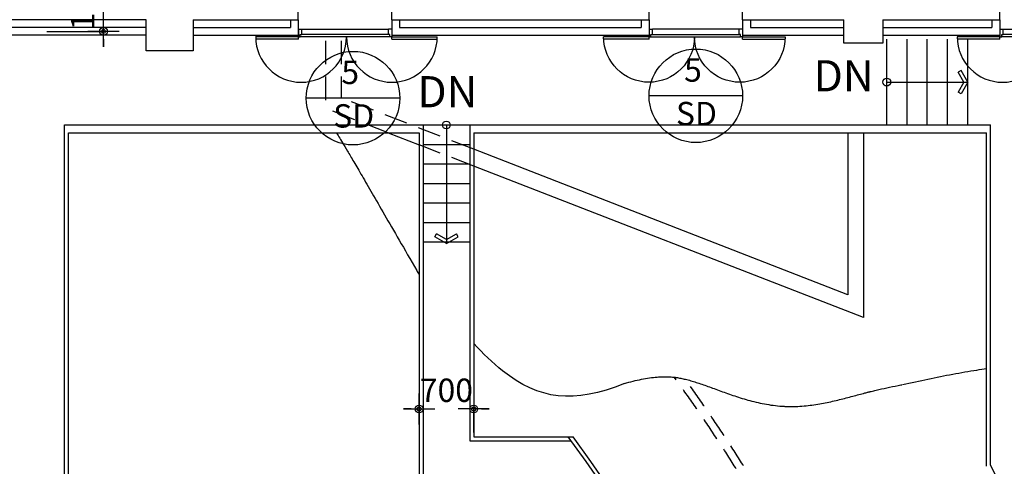
# Model space of a CAD drawing. Extents: x -3990 to 122009, y 1995 to 91002.
# Drawn here: x 63905 to 76538, y 55498 to 61225 of the extents above; entities that cross this region are included whole.
import ezdxf
from ezdxf.enums import TextEntityAlignment as Align

# ---------------------------------------------------------------- set-up
doc = ezdxf.new("R2010")
doc.units = 0
doc.header["$LTSCALE"] = 200
doc.header["$MEASUREMENT"] = 0
doc.linetypes.add('HID', pattern=[2.3, 1.5, -0.8])
doc.layers.get('0').update_dxf_attribs({"linetype": 'CONTINUOUS'})
doc.layers.get('DEFPOINTS').update_dxf_attribs({"linetype": 'CONTINUOUS'})
for name, color, linetype in [('B', 3, 'CONTINUOUS'), ('COL', 2, 'CONTINUOUS'), ('DIM', 7, 'CONTINUOUS'), ('ETC', 6, 'CONTINUOUS'), ('F', 6, 'CONTINUOUS'), ('FIN', 5, 'CONTINUOUS'), ('HID', 7, 'HID'), ('P', 7, 'CONTINUOUS'), ('W', 2, 'CONTINUOUS'), ('WID', 4, 'CONTINUOUS')]:
    doc.layers.add(name, color=color, linetype=linetype)
doc.styles.add('GHS', font='romans.shx', dxfattribs={"bigfont": 'ghs.shx'})
doc.styles.add('ROMANS', font='ROMANS')
doc.dimstyles.get("Standard").update_dxf_attribs({"dimtxt": 0.18, "dimasz": 0.18, "dimexe": 0.18, "dimexo": 0.0625, "dimgap": 0.09, "dimtad": 0, "dimtih": 1, "dimtoh": 1, "dimdec": 4, "dimzin": 0, "dimdsep": 46, "dimtxsty": 'Standard', "dimcen": 0.09, "dimadec": 0, "dimazin": 0, "dimtfac": 1, "dimtdec": 4, "dimtofl": 0, "dimtmove": 0, "dimatfit": 3, "dimfxl": 0, "dimtolj": 1, "dimtzin": 0, "dimarcsym": 0})

# ---------------------------------------------------------------- blocks, each defined once
blk = doc.blocks.new('Z_DOT')
at = {"layer": 'DIM', "color": 7}
for p, q in [((0, -2), (0, 2)), ((-2, 0), (2, 0))]:
    blk.add_line(p, q, dxfattribs=at)
for radius in [0.5, 0.25]:
    blk.add_circle((0, 0), radius, dxfattribs=at)
blk = doc.blocks.new('*D49')
at = {"layer": 'DEFPOINTS', "color": 0}
for p in [(69030, 56233), (69030, 56233), (69730, 56233)]:
    blk.add_point(p, dxfattribs=at)
at = {"layer": 'DIM', "color": 0, "lineweight": -2}
for p, q in [((69030, 56533), (69030, 56233)), ((68930, 56233), (68830, 56233)), ((69730, 55933), (69730, 56233)), ((69830, 56233), (69930, 56233))]:
    blk.add_line(p, q, dxfattribs=at)
at = {"layer": 'DIM', "color": 0, "lineweight": -2, "xscale": 100, "yscale": 100, "zscale": 100}
blk.add_blockref('Z_DOT', (69030, 56233), dxfattribs=at)
at = {"layer": 'DIM', "color": 0, "lineweight": -2, "xscale": 100, "yscale": 100, "zscale": 100, "rotation": 180}
blk.add_blockref('Z_DOT', (69730, 56233), dxfattribs=at)
at = {"layer": 'DIM', "color": 0, "insert": (69380, 56473), "char_height": 300, "attachment_point": 5, "style": 'GHS'}
blk.add_mtext('\\A1;700', dxfattribs=at)
blk = doc.blocks.new('*D52')
at = {"layer": 'DEFPOINTS', "color": 0}
for p in [(63955, 62125), (64980, 62125), (63955, 61075)]:
    blk.add_point(p, dxfattribs=at)
at = {"layer": 'DIM', "color": 0, "lineweight": -2}
for p, q in [((64980, 62225), (64980, 62325)), ((64255, 62125), (64980, 62125)), ((64980, 61075), (64980, 62125)), ((64255, 61075), (64980, 61075)), ((64980, 60975), (64980, 60875))]:
    blk.add_line(p, q, dxfattribs=at)
at = {"layer": 'DIM', "color": 0, "lineweight": -2, "xscale": 100, "yscale": 100, "zscale": 100}
for p, rotation in [((64980, 62125), 270), ((64980, 61075), 90)]:
    blk.add_blockref('Z_DOT', p, dxfattribs=dict(at, rotation=rotation))
at = {"layer": 'DIM', "color": 0, "insert": (64712, 61600), "char_height": 300, "attachment_point": 5, "rotation": 90, "style": 'GHS'}
blk.add_mtext('\\A1;1,050', dxfattribs=at)
blk = doc.blocks.new('DIMDOT')
at = {"linetype": 'Continuous'}
blk.add_line((-2, 0), (2, 0), dxfattribs=at)
at = {"color": 4, "linetype": 'Continuous'}
blk.add_circle((0, 0), 0.6, dxfattribs=at)
blk = doc.blocks.new('ARROW1')
for p, q in [((0, 0), (0.286, 0.501)), ((0.165, 0), (0.41, 0.429)), ((0.286, 0.501), (0.41, 0.43)), ((0, 0), (0.286, -0.501)), ((0.165, 0), (0.41, -0.429)), ((0.286, -0.501), (0.41, -0.43))]:
    blk.add_line(p, q)
blk = doc.blocks.new('A$C11E93BA2')
at = {"layer": 'WID'}
for p, q in [((582, 130), (1, 130)), ((582, 130), (582, 100)), ((1782, 130), (1782, 100)), ((1782, 130), (2329, 130)), ((582, 100), (0, 100)), ((582, 0), (582, 100)), ((582, 100), (607, 100)), ((607, 100), (1757, 100)), ((607, 100), (607, 69)), ((607, 69), (627, 69)), ((627, 69), (1737, 69)), ((627, 69), (627, 0)), ((1757, 69), (1737, 69)), ((1737, 69), (1737, 0)), ((1782, 100), (1757, 100)), ((1757, 100), (1757, 69)), ((1782, 100), (2330, 100)), ((1782, 0), (1782, 100)), ((582, 0), (627, 0)), ((1737, 0), (627, 0)), ((1782, 0), (1737, 0))]:
    blk.add_line(p, q, dxfattribs=at)
for centre in [(582, 100), (1747, 100)]:
    blk.add_arc(centre, 582, 0, 180, dxfattribs=at)

msp = doc.modelspace()

# ---------------------------------------------------------------- linework, layer by layer
at = {"layer": 'B'}
for p, q in [((67380, 61224.9), (67380, 61124.9)), ((67480, 61224.9), (67480, 61024.9)), ((68680, 61224.9), (68680, 61024.9)), ((68780, 61224.9), (68780, 61124.9)), ((68780, 61174.9), (68780, 61124.9)), ((71880, 61224.9), (71880, 61124.9)), ((71980, 61224.9), (71980, 61024.9)), ((73180, 61224.9), (73180, 61024.9)), ((73280, 61224.9), (73280, 61124.9)), ((76380, 61224.9), (76380, 61124.9)), ((76480, 61224.9), (76480, 61024.9)), ((65530, 61124.9), (57130, 61124.9)), ((65530, 61024.9), (57130, 61024.9)), ((66130, 61124.9), (67380, 61124.9)), ((66130, 61024.9), (67480, 61024.9)), ((68680, 61024.9), (71980, 61024.9)), ((68780, 61124.9), (71880, 61124.9)), ((73180, 61024.9), (74480, 61024.9)), ((73280, 61124.9), (74480, 61124.9)), ((74980, 61124.9), (76380, 61124.9)), ((74980, 61024.9), (76480, 61024.9))]:
    msp.add_line(p, q, dxfattribs=at)
at = {"layer": 'COL'}
for p, q in [((67480, 61224.9), (67480, 61424.9)), ((68680, 61224.9), (68680, 61424.9)), ((71980, 61224.9), (71980, 61424.9)), ((73180, 61224.9), (73180, 61424.9)), ((76480, 61224.9), (76480, 61424.9)), ((65530, 61224.9), (57130, 61224.9)), ((65530, 60824.9), (65530, 61224.9)), ((66130, 61224.9), (66130, 60824.9)), ((66130, 61224.9), (67480, 61224.9)), ((68680, 61224.9), (71980, 61224.9)), ((73180, 61224.9), (74480, 61224.9)), ((74480, 60924.9), (74480, 61224.9)), ((74980, 61224.9), (74980, 60924.9)), ((74980, 61224.9), (76480, 61224.9)), ((74980, 60924.9), (74480, 60924.9)), ((66130, 60824.9), (65530, 60824.9))]:
    msp.add_line(p, q, dxfattribs=at)
at = {"layer": 'ETC'}
for p, q in [((64480, 53224.9), (64480, 59874.9)), ((64480, 59874.9), (69080, 59874.9)), ((64530, 53174.9), (64530, 59774.9)), ((64530, 59774.9), (69030, 59774.9)), ((69030, 59774.9), (69030, 54474.9)), ((69080, 59874.9), (69080, 54509.8)), ((69680, 59874.9), (76361.1, 59874.9)), ((69680, 59874.9), (69680, 55824.9)), ((69730, 59774.9), (76311.1, 59774.9)), ((69730, 59774.9), (69730, 55874.9)), ((76311.1, 55497.8), (76311.1, 59774.9)), ((76361.1, 55510.2), (76361.1, 59874.9)), ((69730, 55874.9), (71004.5, 55874.9)), ((69680, 55824.9), (70979.3, 55824.9))]:
    msp.add_line(p, q, dxfattribs=at)
for radius, start, end in [(18950, 323.5823, 36.60579), (19000, 323.50613, 36.49387), (23350, 332.07466, 27.92534)]:
    msp.add_arc((55730, 44574.9), radius, start, end, dxfattribs=at)
at = {"layer": 'F'}
for p, q in [((75030, 59874.9), (75030, 60974.9)), ((75290, 59874.9), (75290, 60974.9)), ((75550, 59874.9), (75550, 60974.9)), ((75810, 59874.9), (75810, 60974.9)), ((76070, 59874.9), (76070, 60974.9)), ((69080, 59874.9), (69680, 59874.9)), ((69080, 59624.9), (69680, 59624.9)), ((69080, 59374.9), (69680, 59374.9)), ((69080, 59124.9), (69680, 59124.9)), ((69080, 58874.9), (69680, 58874.9)), ((69080, 58624.9), (69680, 58624.9)), ((69080, 58374.9), (69680, 58374.9))]:
    msp.add_line(p, q, dxfattribs=at)
at = {"layer": 'FIN'}
for p, q in [((68632.2, 59774.9), (69030, 59620.4)), ((74530, 59774.9), (74530, 57698.7)), ((74730, 59774.9), (74730, 57406.5)), ((74530, 57698.7), (69730, 59563.1)), ((74730, 57406.5), (69730, 59348.5))]:
    msp.add_line(p, q, dxfattribs=at)
for points, knots in [([(67968.6, 59774.9), (67973.1, 59768), (67977.8, 59760.4), (67988.3, 59743.6), (67994, 59734.4), (68013.5, 59702.5), (68029.1, 59676.8), (68065.6, 59616), (68086.5, 59580.9), (68134.7, 59499.4), (68162, 59453.1), (68223.9, 59347.4), (68258.5, 59288), (68336.3, 59154.5), (68379.5, 59080.2), (68475.4, 58915), (68528.1, 58823.9), (68701.4, 58524.7), (68837.5, 58289.2), (69009.3, 57991.9), (69019.6, 57974), (69030, 57956)], [9421.8088013, 9421.8088013, 9421.8088013, 9421.8088013, 9440.1873003, 9440.1873003, 9459.0322922, 9459.0322922, 9499.985799, 9499.985799, 9540.9393058, 9540.9393058, 9581.8928126, 9581.8928126, 9622.8463194, 9622.8463194, 9663.7998262, 9663.7998262, 9704.753333, 9704.753333, 9785.862849, 9785.862849, 9790.9845312, 9790.9845312, 9790.9845312, 9790.9845312]), ([(71663, 56560.3), (71013.1, 56293.4), (70449.5, 56366.6), (69849.2, 56944.5), (69730, 57070.9)], [15202.3795915, 15202.3795915, 15202.3795915, 15202.3795915, 16429.5574115, 16756.2008551, 16756.2008551, 16756.2008551, 16756.2008551]), ([(75232.8, 56546), (75342.8, 56570.2), (75451.4, 56593.8), (75665.7, 56638.8), (75771.4, 56660.2), (75979.9, 56699.4), (76082.8, 56717.2), (76226.8, 56739.1), (76269.1, 56745.2), (76311.1, 56750.8)], [17290.0798069, 17290.0798069, 17290.0798069, 17290.0798069, 17610.2211308, 17610.2211308, 17930.3624547, 17930.3624547, 18250.5037786, 18250.5037786, 18384.7516807, 18384.7516807, 18384.7516807, 18384.7516807]), ([(71663, 56560.3), (71701, 56570.9), (71738.3, 56580.7), (71811.6, 56598.5), (71847.5, 56606.5), (71917.8, 56620.5), (71952.1, 56626.5), (72019, 56636.2), (72051.6, 56640), (72109.1, 56644.8), (72134.3, 56646.1), (72183.5, 56647.3), (72207.5, 56647.2), (72254.4, 56645.3), (72277.3, 56643.6), (72302.7, 56640.7), (72305.6, 56640.4), (72310.6, 56639.8), (72312.6, 56639.5), (72316.5, 56639), (72318.5, 56638.8), (72324.5, 56637.9), (72328.5, 56637.4), (72340.7, 56635.6), (72349, 56634.2), (72376.5, 56629.4), (72396.4, 56625.4), (72437.6, 56616.1), (72458.9, 56610.8), (72502.9, 56599), (72525.5, 56592.4), (72572.1, 56578.2), (72596.1, 56570.5), (72645.2, 56554.2), (72670.4, 56545.5), (72722, 56527.4), (72748.3, 56518), (72802.2, 56498.4), (72829.8, 56488.4), (72886, 56467.9), (72914.7, 56457.5), (72973.3, 56436.5), (73003.1, 56426), (73064.2, 56405), (73095.3, 56394.6), (73158.9, 56374.2), (73191.3, 56364.3), (73257.7, 56345.1), (73291.5, 56335.9), (73360.8, 56318.6), (73396.1, 56310.5), (73468.5, 56295.9), (73505.4, 56289.4), (73580.9, 56278.3), (73619.4, 56273.8), (73672.4, 56269.4), (73686.1, 56268.4), (73704.9, 56267.3), (73710, 56267.1), (73720.1, 56266.6), (73725.2, 56266.3), (73735.3, 56265.9), (73740.3, 56265.7), (73755.4, 56265.2), (73765.5, 56265), (73795.4, 56264.6), (73815.2, 56264.6), (73871.2, 56265.6), (73906.9, 56267.4), (73977, 56272.6), (74011.5, 56276), (74079.2, 56284.3), (74112.5, 56289.1), (74177.8, 56299.8), (74209.8, 56305.7), (74272.7, 56318.2), (74303.6, 56324.8), (74364.3, 56338.5), (74394.1, 56345.6), (74452.6, 56360), (74481.3, 56367.3), (74537.7, 56382), (74565.4, 56389.3), (74619.7, 56403.8), (74646.3, 56410.9), (74698.4, 56424.9), (74724, 56431.6), (74757.1, 56440.3), (74765.2, 56442.4), (74779.5, 56446), (74785.8, 56447.6), (74797.3, 56450.5), (74802.6, 56451.9), (74810.5, 56453.8), (74813.1, 56454.5), (74821, 56456.5), (74826.2, 56457.7), (74841.9, 56461.6), (74852.3, 56464.1), (74883.9, 56471.6), (74905, 56476.5), (74972.4, 56491.8), (75019.2, 56501.9), (75114.4, 56521.8), (75162.8, 56531.7), (75216.4, 56542.6), (75220.7, 56543.5), (75225.1, 56544.4)], [435.9764191, 435.9764191, 435.9764191, 435.9764191, 567.4099436, 567.4099436, 698.8434682, 698.8434682, 830.2769928, 830.2769928, 961.7105174, 961.7105174, 1068.7569202, 1068.7569202, 1175.8033231, 1175.8033231, 1282.8497259, 1282.8497259, 1297.1399657, 1297.1399657, 1306.6655881, 1306.6655881, 1316.1912105, 1316.1912105, 1335.2424554, 1335.2424554, 1373.3449451, 1373.3449451, 1460.1985221, 1460.1985221, 1547.0520991, 1547.0520991, 1633.9056762, 1633.9056762, 1720.7592532, 1720.7592532, 1807.6128302, 1807.6128302, 1894.4664072, 1894.4664072, 1981.3199842, 1981.3199842, 2068.1735612, 2068.1735612, 2155.0271382, 2155.0271382, 2241.8807152, 2241.8807152, 2328.7342922, 2328.7342922, 2415.5878692, 2415.5878692, 2502.4414462, 2502.4414462, 2589.2950232, 2589.2950232, 2676.1486002, 2676.1486002, 2706.210325, 2706.210325, 2717.1959425, 2717.1959425, 2728.1496763, 2728.1496763, 2739.10341, 2739.10341, 2761.0108776, 2761.0108776, 2804.8258127, 2804.8258127, 2885.8252441, 2885.8252441, 2966.8246755, 2966.8246755, 3047.8241069, 3047.8241069, 3128.8235383, 3128.8235383, 3209.8229697, 3209.8229697, 3290.8224011, 3290.8224011, 3371.8218325, 3371.8218325, 3452.821264, 3452.821264, 3533.8206954, 3533.8206954, 3614.8201268, 3614.8201268, 3641.2541893, 3641.2541893, 3661.9412451, 3661.9412451, 3679.5038964, 3679.5038964, 3688.4993466, 3688.4993466, 3706.0769217, 3706.0769217, 3741.2320718, 3741.2320718, 3811.542372, 3811.542372, 3963.4762324, 3963.4762324, 4115.4100928, 4115.4100928, 4128.7875827, 4128.7875827, 4128.7875827, 4128.7875827])]:
    msp.add_open_spline(points, degree=3, knots=knots, dxfattribs=at)
at = {"layer": 'HID'}
for p, q in [((67830, 60954.9), (67830, 60086.5)), ((68030, 60954.9), (68030, 60223.4)), ((69730, 59563.1), (68030, 60223.4)), ((68632.2, 59774.9), (67830, 60086.5)), ((69730, 59348.5), (69030, 59620.4))]:
    msp.add_line(p, q, dxfattribs=at)
for radius, start, end in [(20500, 323.94426, 36.05574), (20600, 324.23816, 35.76184)]:
    msp.add_arc((55730, 44574.9), radius, start, end, dxfattribs=at)
at = {"layer": 'P'}
for p, q in [((75030, 60424.9), (76070, 60424.9)), ((69380, 59874.9), (69380, 58354.9))]:
    msp.add_line(p, q, dxfattribs=at)
for centre in [(75030, 60424.9), (69380, 59874.9)]:
    msp.add_circle(centre, 50, dxfattribs=at)
at = {"layer": 'W'}
for p, q in [((68782.6, 60219), (67582.6, 60219)), ((73180, 60249), (71980, 60249))]:
    msp.add_line(p, q, dxfattribs=at)
for centre in [(68182.6, 60219), (72580, 60249)]:
    msp.add_circle(centre, 600, dxfattribs=at)

# ---------------------------------------------------------------- block references
at = {"rotation": 180}
for p in [(69262.5, 61104.9), (78262.5, 61104.9)]:
    msp.add_blockref('A$C11E93BA2', p, dxfattribs=at)
at = {"xscale": -1, "rotation": 180}
msp.add_blockref('A$C11E93BA2', (71397.5, 61104.9), dxfattribs=at)
at = {"layer": 'P', "linetype": 'Continuous', "xscale": -300, "yscale": 300, "zscale": 300}
msp.add_blockref('ARROW1', (76070, 60424.9), dxfattribs=at)
at = {"layer": 'P', "linetype": 'Continuous', "xscale": -300, "yscale": 300, "zscale": 300, "rotation": 270}
msp.add_blockref('ARROW1', (69380, 58354.9), dxfattribs=at)

# ---------------------------------------------------------------- texts
at = {"layer": 'P', "style": 'ROMANS'}
for s, height, p in [('5', 300, (68145.9, 60511.3)), ('5', 300, (72543.3, 60541.3)), ('DN', 400, (74476.3, 60454)), ('DN', 400, (69392.8, 60249.2)), ('SD', 300, (68190.5, 59952.2)), ('SD', 300, (72588, 59982.2))]:
    msp.add_text(s, height=height, dxfattribs=at).set_placement(p, align=Align.MIDDLE)

# ---------------------------------------------------------------- dimensions: what is measured, and where the dimension line sits
at = {"layer": 'DIM'}
for base, p1, p2, angle, override, picture, middle in [((64980.4, 62124.9), (63955, 61074.9), (63955, 62124.9), 90, {"dimscale": 100, "dimtxt": 3, "dimasz": 1, "dimexe": 0, "dimexo": 3, "dimgap": 0.9, "dimtad": 1, "dimtih": 0, "dimtoh": 0, "dimdec": 0, "dimlunit": 6, "dimtxsty": 'GHS', "dimblk": 'DIMDOT', "dimblk1": 'Z_DOT', "dimblk2": 'Z_DOT', "dimsah": 1, "dimdle": 2, "dimtdec": 0, "dimtix": 1, "dimtofl": 1, "dimtmove": 2, "dimldrblk": 'DIMDOT'}, '*D52', (64711.9, 61599.9)), ((69030, 56233.4), (69730, 56233.4), (69030, 56233.4), 180, {"dimscale": 100, "dimtxt": 3, "dimasz": 1, "dimexe": 0, "dimexo": 3, "dimgap": 0.9, "dimtad": 1, "dimdec": 0, "dimlunit": 6, "dimtxsty": 'GHS', "dimblk1": 'Z_DOT', "dimblk2": 'Z_DOT', "dimsah": 1, "dimclrd": 0, "dimclre": 0, "dimclrt": 0, "dimtix": 1, "dimtmove": 2}, '*D49', (69380, 56473.4))]:
    dim = msp.add_linear_dim(base=base, p1=p1, p2=p2, angle=angle, dimstyle='Standard', override=override, dxfattribs=at)
    dim.commit()
    dim.dimension.update_dxf_attribs({"geometry": picture, "text_midpoint": middle})

doc.saveas('drawing.dxf')
